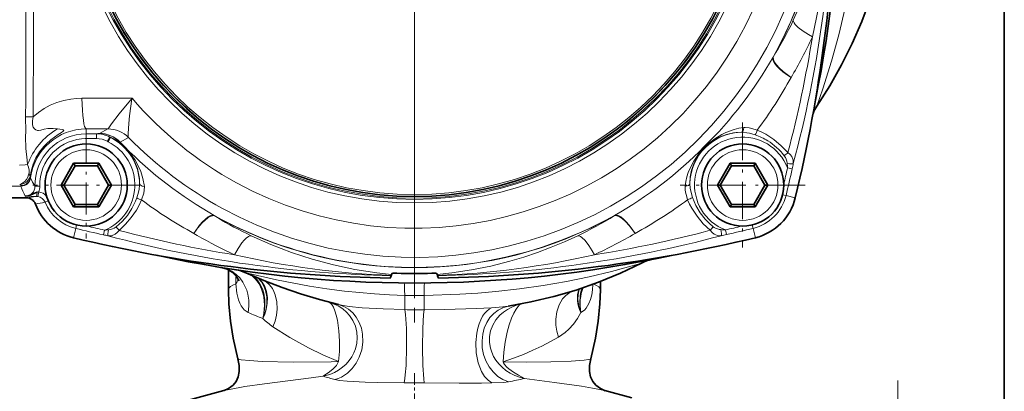
# Model space of a CAD drawing. Extents: x 0 to 420, y 0 to 297.
# Drawn here: x 145 to 178, y 99 to 112 of the extents above; entities that cross this region are included whole.
import ezdxf

# ---------------------------------------------------------------- set-up
doc = ezdxf.new("R2010")
doc.units = 0
doc.linetypes.add('DASHDOT', pattern=[18.5, 12, -3, 0.5, -3])

msp = doc.modelspace()

# ---------------------------------------------------------------- linework, layer by layer
at = {"color": 7, "lineweight": 35}
for p, q in [((178.467194, 165.085464), (178.467194, 85.08519)), ((168.123291, 107.2882), (168.137726, 107.273758)), ((168.140137, 107.271355), (168.137726, 107.273758)), ((146.387146, 106.713913), (145.954132, 105.963913)), ((146.435257, 106.630585), (146.050354, 105.963913)), ((147.253174, 106.713913), (146.387146, 106.713913)), ((146.387146, 106.713913), (146.435257, 106.630585)), ((147.205048, 106.630585), (146.435257, 106.630585)), ((147.253174, 106.713913), (147.205048, 106.630585)), ((147.589951, 105.963913), (147.205048, 106.630585)), ((147.686172, 105.963913), (147.253174, 106.713913)), ((169.014557, 106.713913), (168.581543, 105.963913)), ((169.062668, 106.630585), (168.677765, 105.963913)), ((169.880585, 106.713913), (169.014557, 106.713913)), ((169.014557, 106.713913), (169.062668, 106.630585)), ((169.832474, 106.630585), (169.062668, 106.630585)), ((169.880585, 106.713913), (169.832474, 106.630585)), ((170.217377, 105.963913), (169.832474, 106.630585)), ((170.313599, 105.963913), (169.880585, 106.713913)), ((145.954132, 105.963913), (146.387146, 105.213913)), ((145.954132, 105.963913), (146.050354, 105.963913)), ((146.050354, 105.963913), (146.435257, 105.297249)), ((147.205048, 105.297249), (147.589951, 105.963913)), ((147.253174, 105.213913), (147.686172, 105.963913)), ((147.686172, 105.963913), (147.589951, 105.963913)), ((168.581543, 105.963913), (169.014557, 105.213913)), ((168.581543, 105.963913), (168.677765, 105.963913)), ((168.677765, 105.963913), (169.062668, 105.297249)), ((169.832474, 105.297249), (170.217377, 105.963913)), ((169.880585, 105.213913), (170.313599, 105.963913)), ((170.313599, 105.963913), (170.217377, 105.963913)), ((143.897858, 105.527626), (144.756027, 105.527626)), ((146.387146, 105.213913), (146.435257, 105.297249)), ((146.387146, 105.213913), (147.253174, 105.213913)), ((146.435257, 105.297249), (147.205048, 105.297249)), ((147.253174, 105.213913), (147.205048, 105.297249)), ((169.014557, 105.213913), (169.062668, 105.297249)), ((169.014557, 105.213913), (169.880585, 105.213913)), ((169.062668, 105.297249), (169.832474, 105.297249)), ((169.880585, 105.213913), (169.832474, 105.297249)), ((151.724335, 102.352959), (151.727081, 103.037575)), ((157.300537, 102.75457), (157.336487, 102.838219)), ((157.339081, 102.848122), (157.336487, 102.838226)), ((157.34729, 102.879395), (157.362122, 102.913635)), ((158.920441, 102.879395), (158.905594, 102.913635)), ((158.92865, 102.848129), (158.931244, 102.838219)), ((158.967194, 102.75457), (158.931244, 102.838219)), ((164.543396, 102.352959), (164.542358, 102.636238)), ((151.568466, 98.873314), (150.178162, 98.502602)), ((164.69928, 98.873306), (165.63327, 98.624268))]:
    msp.add_line(p, q, dxfattribs=at)
at = {"color": 7, "linetype": 'DASHDOT', "lineweight": 13}
for p, q in [((158.133865, 135.226288), (158.133865, 99.328972)), ((158.133865, 132.44046), (158.133865, 102.063797))]:
    msp.add_line(p, q, dxfattribs=at)
at = {"color": 7, "lineweight": 13}
for p, q in [((170.501831, 110.376305), (170.495377, 110.379913)), ((148.400223, 108.961205), (148.399261, 108.961205)), ((147.570374, 107.899193), (146.82016, 107.898422)), ((146.82016, 107.73201), (146.82016, 107.898422)), ((147.169174, 107.73201), (146.82016, 107.73201)), ((146.82016, 107.565346), (146.82016, 107.73201)), ((147.169174, 107.565346), (147.169174, 107.73201)), ((147.273071, 107.745575), (147.570374, 107.899193)), ((147.552765, 107.471947), (147.629379, 107.619904)), ((147.577484, 107.459297), (147.652771, 107.607956)), ((147.652771, 107.607956), (147.629379, 107.619904)), ((147.990845, 107.441666), (148.2836, 107.599953)), ((169.447571, 107.786087), (169.403152, 107.786568)), ((146.82016, 107.565346), (147.169174, 107.565346)), ((147.577484, 107.459297), (147.552765, 107.471947)), ((147.990845, 107.441666), (148.003311, 107.425812)), ((148.144409, 107.288177), (148.003296, 107.425812)), ((170.993958, 106.557907), (171.155457, 106.522087)), ((144.199371, 105.92646), (144.571838, 105.92646)), ((144.57251, 105.945068), (144.571838, 105.92646)), ((144.902771, 106.2258), (144.902313, 106.216263)), ((145.219177, 105.925346), (145.052582, 105.921326)), ((148.661987, 105.963913), (148.662491, 106.007721)), ((144.756027, 105.527626), (145.091522, 105.57444)), ((145.185242, 105.731842), (145.153976, 105.568275)), ((170.824387, 105.630272), (170.942139, 105.601791)), ((170.942139, 105.601791), (171.262817, 105.524239)), ((145.401733, 105.369606), (145.51355, 105.416428)), ((151.232544, 104.909653), (151.236145, 104.916115)), ((151.340973, 104.84333), (151.232544, 104.909653)), ((165.035187, 104.909653), (165.031586, 104.916115)), ((146.486511, 104.587097), (146.458038, 104.469345)), ((169.781219, 104.587097), (169.809692, 104.469345)), ((146.458038, 104.469345), (146.380478, 104.148674)), ((147.448486, 104.40992), (147.412781, 104.248398)), ((150.649796, 104.225121), (150.53009, 104.29554)), ((168.889404, 104.256027), (168.853577, 104.417526)), ((169.809692, 104.469345), (169.887238, 104.148674)), ((157.800522, 101.667252), (157.800522, 102.159332)), ((158.467194, 102.158409), (158.467194, 101.66597))]:
    msp.add_line(p, q, dxfattribs=at)
at = {"color": 7, "linetype": 'DASHDOT', "lineweight": 13, "ltscale": 0.107676}
for p, q in [((169.447571, 108.117432), (169.447571, 103.810402)), ((171.601089, 105.963913), (167.294052, 105.963913))]:
    msp.add_line(p, q, dxfattribs=at)
at = {"color": 7, "linetype": 'DASHDOT', "lineweight": 13, "ltscale": 0.092083}
for p, q in [((146.82016, 107.80558), (146.82016, 104.122246)), ((148.661819, 105.963913), (144.978485, 105.963913))]:
    msp.add_line(p, q, dxfattribs=at)
at = {"color": 7, "linetype": 'DASHDOT', "lineweight": 13, "ltscale": 0.010471}
msp.add_line((146.785248, 107.565346), (147.204071, 107.565346), dxfattribs=at)
at = {"color": 7, "linetype": 'DASHDOT', "lineweight": 13, "ltscale": 0.000414}
msp.add_line((157.528564, 102.92865), (157.528564, 102.912094), dxfattribs=at)
at = {"color": 7, "linetype": 'DASHDOT', "lineweight": 13, "ltscale": 0.000467}
msp.add_line((158.739166, 102.930611), (158.739166, 102.911911), dxfattribs=at)
at = {"color": 7, "linetype": 'DASHDOT', "lineweight": 13, "ltscale": 0.03339}
msp.add_line((158.13385, 99.480278), (158.13385, 98.144661), dxfattribs=at)
at = {"color": 7, "linetype": 'DASHDOT', "lineweight": 13, "ltscale": 0.156878}
msp.add_line((174.800522, 99.22303), (174.800522, 92.947899), dxfattribs=at)
at = {"color": 7, "lineweight": 13}
for points in [[(171.614731, 127.503067), (171.997086, 126.49527), (172.231018, 125.81517), (172.547119, 124.791412), (172.729507, 124.126518), (172.895752, 123.454208), (173.100388, 122.500984), (173.270172, 121.538818), (173.40181, 120.587936), (173.498001, 119.631554), (173.558014, 118.671906), (173.57988, 117.883133), (173.576965, 117.094193), (173.549286, 116.306358), (173.503403, 115.599014), (173.437836, 114.893639), (173.35228, 114.186653), (173.247498, 113.483391), (173.122589, 112.777512), (172.979172, 112.077446), (172.757797, 111.144768), (172.50856, 110.235565), (172.212967, 109.286469), (172.008118, 108.688454)], [(171.193909, 111.645256), (171.500732, 112.333298), (171.772034, 113.036705), (172.0065, 113.75444), (172.202957, 114.485336), (172.360199, 115.228088), (172.477051, 115.981255), (172.532104, 116.491051)], [(171.193909, 111.645256), (171.201553, 111.602959), (171.222504, 111.558189), (171.261108, 111.503075), (171.365677, 111.395813), (171.530365, 111.267349), (171.713196, 111.150505), (171.850525, 111.074104)], [(170.501831, 110.376305), (170.508453, 110.297928), (170.548065, 110.207169), (170.617828, 110.105659), (170.709885, 110.001862), (170.84436, 109.876801), (171.115936, 109.673851)], [(146.673325, 108.958252), (146.48291, 108.950905), (146.29451, 108.930496), (146.048096, 108.882736), (145.809219, 108.811424), (145.579987, 108.716805), (145.369965, 108.603981), (145.17276, 108.470802), (144.990234, 108.318161)], [(148.399261, 108.961205), (147.242142, 108.959351), (146.673325, 108.958252)], [(148.399261, 108.961205), (147.96106, 108.421631), (147.692871, 108.071182), (147.578873, 107.908325), (147.575668, 107.901764)], [(148.399261, 108.961205), (148.396057, 108.934204), (148.315643, 108.35466), (148.285858, 108.083244), (148.265076, 107.742538), (148.271973, 107.63372), (148.278275, 107.611557), (148.282242, 107.604492)], [(144.732361, 108.312485), (144.736038, 107.81382), (144.731018, 107.637901), (144.739243, 107.221222), (144.780762, 106.828125), (144.802124, 106.673698)], [(144.990204, 108.318192), (144.973984, 108.17691), (144.969055, 108.082733), (144.972839, 108.035683), (144.9944, 107.963669), (145.035065, 107.904289), (145.08519, 107.867401), (145.142883, 107.849991), (145.179062, 107.847893), (145.25354, 107.856636), (145.372345, 107.886749), (145.497772, 107.916618), (145.681015, 107.912575), (145.825851, 107.897583)], [(169.491699, 107.950447), (169.321228, 107.924202), (169.160706, 107.884842), (168.866547, 107.776176), (168.734268, 107.711441), (168.489349, 107.563477), (168.258759, 107.386101), (168.137726, 107.273758)], [(169.403152, 107.786568), (169.417328, 107.789276), (169.443542, 107.805733), (169.466248, 107.836578), (169.481812, 107.875961), (169.491699, 107.950447)], [(169.952042, 107.859207), (169.764084, 107.919441), (169.671432, 107.94104), (169.536469, 107.953255)], [(145.825882, 107.897568), (145.908752, 107.892151), (145.985718, 107.881622), (146.022705, 107.87072), (146.036163, 107.862656), (146.042862, 107.853294), (146.04364, 107.848), (146.041504, 107.839699), (146.028244, 107.822533), (145.96312, 107.774719), (145.852081, 107.705093), (145.600357, 107.526535), (145.436096, 107.378868), (145.357208, 107.295341), (145.208084, 107.10553), (145.086655, 106.902817), (144.990646, 106.683189), (144.92215, 106.447868), (144.889069, 106.25425)], [(169.403152, 107.786568), (169.133606, 107.763924), (168.890717, 107.708923), (168.671387, 107.628342), (168.447662, 107.510941), (168.241318, 107.362869), (168.140137, 107.271355)], [(169.880127, 107.692429), (169.684662, 107.749222), (169.587646, 107.770096), (169.447571, 107.786087)], [(171.008331, 107.083542), (170.779312, 107.322006), (170.52597, 107.534142), (170.250122, 107.71611), (170.103775, 107.793243), (169.952057, 107.859215)], [(148.825104, 105.917953), (148.776825, 106.186325), (148.69931, 106.429619), (148.567459, 106.713699), (148.491928, 106.842941), (148.327148, 107.077698), (148.14444, 107.2882)], [(168.137726, 107.273758), (168.019989, 107.146431), (167.92421, 107.027832), (167.764343, 106.791451), (167.694092, 106.665871), (167.573196, 106.392868), (167.524994, 106.244965), (167.486862, 106.088081), (167.461044, 105.919792)], [(168.140137, 107.271355), (168.039307, 107.15889), (167.891846, 106.949539), (167.775986, 106.72364), (167.688812, 106.472183), (167.643555, 106.251106), (167.624924, 106.008339)], [(171.193298, 106.704277), (171.189301, 106.825211), (171.140869, 106.943771), (171.082809, 107.019035), (171.008331, 107.083549)], [(144.524719, 106.654701), (144.72113, 106.662964), (144.802124, 106.673698)], [(144.802094, 106.673698), (144.809738, 106.637032), (144.831436, 106.575775), (144.853668, 106.480087), (144.851395, 106.390144)], [(170.983521, 106.715919), (171.064377, 106.700241), (171.141663, 106.69416), (171.176056, 106.696945), (171.188065, 106.700668), (171.193298, 106.704277)], [(144.851395, 106.390144), (144.836166, 106.310982), (144.807312, 106.231941), (144.76329, 106.157631), (144.70549, 106.092232), (144.638351, 106.03949), (144.527344, 105.984863)], [(144.889038, 106.254257), (144.868195, 106.197968), (144.831924, 106.138977), (144.758698, 106.065887), (144.667007, 106.013405), (144.571442, 105.987961), (144.527344, 105.984863)], [(144.57251, 105.945068), (144.570694, 105.949905), (144.550751, 105.969139), (144.527344, 105.984863)], [(144.57251, 105.945068), (144.667191, 105.958099), (144.754211, 105.99704), (144.826126, 106.058502), (144.877258, 106.137718), (144.902771, 106.2258)], [(148.563751, 105.521927), (148.623138, 105.721581), (148.645111, 105.82074), (148.661987, 105.963913)], [(148.662491, 106.007721), (148.665192, 105.993416), (148.681458, 105.967026), (148.712112, 105.944008), (148.750946, 105.928284), (148.825104, 105.917953)], [(148.727753, 105.450294), (148.801544, 105.678841), (148.823456, 105.79126), (148.825104, 105.917953)], [(167.624924, 106.008339), (167.615829, 105.980759), (167.576508, 105.946106), (167.48941, 105.921158), (167.461044, 105.919792)], [(167.461044, 105.919792), (167.461197, 105.803177), (167.473892, 105.722076), (167.519485, 105.557243), (167.552277, 105.459442)], [(167.624924, 106.008339), (167.636169, 105.855331), (167.657196, 105.747971), (167.719055, 105.531364)], [(145.132324, 105.722206), (145.118088, 105.615685), (145.108017, 105.589577), (145.101532, 105.580132), (145.094971, 105.575264), (145.091522, 105.57444)], [(147.849258, 104.519623), (148.05806, 104.707169), (148.241943, 104.919411), (148.397614, 105.152832), (148.520721, 105.404564), (148.563751, 105.521919)], [(147.95462, 104.399223), (148.175247, 104.611473), (148.374603, 104.844879), (148.549149, 105.096573), (148.646057, 105.269409), (148.727753, 105.450294)], [(167.552277, 105.459442), (167.618256, 105.307709), (167.695389, 105.161354), (167.87735, 104.885506), (168.089478, 104.632179), (168.327942, 104.403152)], [(167.719055, 105.531364), (167.830338, 105.26107), (167.979233, 105.010513), (168.16008, 104.782745), (168.291962, 104.649162), (168.435226, 104.527054)], [(165.035187, 104.909653), (165.113556, 104.903046), (165.204315, 104.863411), (165.305832, 104.793655), (165.409622, 104.701607), (165.534698, 104.567131), (165.73764, 104.29554)], [(147.584946, 104.419441), (147.563782, 104.284637), (147.564835, 104.231293), (147.568298, 104.219139), (147.57074, 104.215462)], [(147.57074, 104.215462), (147.693359, 104.218353), (147.813507, 104.265907), (147.889633, 104.323997), (147.95462, 104.399223)], [(152.501495, 104.217583), (152.45932, 104.209976), (152.413879, 104.188667), (152.338226, 104.132591), (152.262909, 104.057869), (152.189972, 103.9711), (152.053528, 103.775253), (151.930344, 103.560951)], [(152.501495, 104.217583), (153.189545, 103.910751), (153.89299, 103.639435), (154.610825, 103.404938), (155.341873, 103.208466), (156.084763, 103.051201), (156.838013, 102.934364), (157.34729, 102.879395)], [(158.920441, 102.879395), (159.424438, 102.933716), (160.098297, 103.035957), (160.76442, 103.170692), (161.421265, 103.337006), (161.905396, 103.481361), (162.379822, 103.641258), (162.846466, 103.81675), (163.309525, 104.009262), (163.766235, 104.21759)], [(163.766235, 104.21759), (163.808563, 104.20993), (163.853149, 104.189072), (163.908356, 104.150421), (164.015213, 104.046333), (164.143738, 103.881721), (164.26033, 103.699402), (164.337387, 103.560959)], [(168.707214, 104.218193), (168.586243, 104.222198), (168.467682, 104.270645), (168.392426, 104.328697), (168.327942, 104.40316)], [(168.695572, 104.427971), (168.716858, 104.289993), (168.714417, 104.234756), (168.710114, 104.222061), (168.707214, 104.218201)], [(158.467194, 102.158409), (159.704346, 102.200943), (160.322037, 102.241226), (160.938477, 102.294495), (161.756805, 102.386147), (162.570312, 102.501915), (163.373962, 102.641541), (164.162628, 102.803925), (164.923508, 102.985161), (165.84198, 103.236855), (165.966248, 103.27372)], [(151.483398, 103.118752), (151.664352, 103.071861), (151.834473, 102.992142), (151.989105, 102.882317), (152.11319, 102.759064), (152.218811, 102.616989), (152.30423, 102.459518), (152.354279, 102.33342), (152.391968, 102.20211), (152.425308, 101.99382), (152.428864, 101.781616), (152.402863, 101.570427)], [(152.317719, 102.940659), (153.376663, 102.698776), (154.522583, 102.481194), (155.118958, 102.387352), (155.720032, 102.307442), (156.757416, 102.207443), (157.278595, 102.176613), (157.800522, 102.159332)], [(152.519394, 102.851532), (152.660217, 102.717102), (152.776459, 102.554276), (152.865936, 102.369682), (152.910034, 102.238464), (152.941895, 102.102066), (152.969086, 101.819862), (152.948395, 101.534645), (152.911774, 101.359695)], [(152.402863, 101.570427), (152.270615, 101.658691), (152.161575, 101.794647), (152.110413, 101.892509), (152.068527, 102.0009), (152.010742, 102.239471), (151.981049, 102.562698)], [(152.592941, 102.819794), (152.720306, 102.687347), (152.820923, 102.535728), (152.891815, 102.382492), (152.938599, 102.235077), (152.978577, 102.002846), (152.982864, 101.762352), (152.948029, 101.501152), (152.911774, 101.359695)], [(152.743866, 102.755905), (152.858154, 102.628967), (152.945709, 102.4813), (153.002991, 102.329994), (153.044449, 102.109177), (153.046814, 101.896294), (153.02948, 101.749191), (152.972504, 101.518288), (152.911774, 101.359695)], [(152.763092, 102.747879), (152.884415, 102.61853), (152.976456, 102.463242), (153.037231, 102.288322), (153.067032, 102.090408), (153.063019, 101.884834), (153.027222, 101.677727), (152.978027, 101.516464), (152.911774, 101.359695)], [(152.887497, 102.696594), (153.022491, 102.623001), (153.140335, 102.520302), (153.237946, 102.39238), (153.293045, 102.290466), (153.33696, 102.180107), (153.390823, 101.940468), (153.400238, 101.685608), (153.377502, 101.479187), (153.329514, 101.274231), (153.257782, 101.074951)], [(157.775467, 102.58596), (157.77594, 102.585876), (157.776855, 102.58522), (157.777771, 102.583931), (157.779541, 102.579453), (157.786591, 102.530609), (157.79599, 102.345421), (157.800522, 102.159332)], [(158.478043, 102.585815), (158.477539, 102.585434), (158.477142, 102.584587), (158.475464, 102.574898), (158.471375, 102.491272), (158.467194, 102.158409)], [(164.286087, 102.540192), (164.273071, 102.355499), (164.245544, 102.176888), (164.205704, 102.020523), (164.150772, 101.877747), (164.051376, 101.716324), (163.991028, 101.652687), (163.873718, 101.574104)], [(163.633286, 102.319145), (163.486984, 102.255234), (163.35553, 102.160782), (163.242462, 102.039398), (163.175934, 101.941231), (163.120102, 101.83371), (163.041626, 101.596931), (163.007645, 101.341301), (163.011566, 101.132927), (163.041641, 100.924141), (163.096741, 100.719337)], [(163.821793, 102.379585), (163.791077, 102.27388), (163.772705, 102.161629), (163.767426, 102.044243), (163.775879, 101.921379), (163.828247, 101.692001), (163.865723, 101.592705), (163.873703, 101.574112)], [(163.91507, 102.410492), (163.875183, 102.286179), (163.847717, 102.157158), (163.830383, 101.8908), (163.862396, 101.623528), (163.873718, 101.574097)], [(154.992065, 99.36898), (155.215271, 99.430466), (155.374084, 99.498276), (155.521606, 99.58213), (155.657867, 99.681503), (155.778793, 99.792633), (155.885223, 99.915489), (155.97345, 100.04438), (156.045166, 100.179634), (156.09903, 100.31646), (156.145935, 100.506798), (156.162537, 100.699364), (156.148193, 100.894531), (156.100128, 101.092072), (156.013763, 101.289825), (155.896149, 101.466782), (155.789749, 101.584671), (155.666168, 101.691414), (155.505722, 101.796089), (155.27919, 101.896309), (155.181458, 101.92572)], [(155.517273, 99.881882), (155.546814, 100.220703), (155.551163, 100.575897), (155.530594, 100.931412), (155.478058, 101.304985), (155.439697, 101.47522), (155.393341, 101.627502), (155.343124, 101.748222), (155.287186, 101.842049), (155.244186, 101.889885), (155.181442, 101.925735)], [(155.517273, 101.841949), (155.69606, 101.780754), (155.860809, 101.686012), (156.006744, 101.56118), (156.130173, 101.41069), (156.233231, 101.229118), (156.306183, 101.030342), (156.348083, 100.820221), (156.356522, 100.550499), (156.317139, 100.281929), (156.23175, 100.02433), (156.123764, 99.819061), (155.986237, 99.634804), (155.822388, 99.477638), (155.617554, 99.343529), (155.507355, 99.293625), (155.393387, 99.256218)], [(157.800522, 101.667252), (157.055115, 101.689796), (156.327148, 101.735382), (155.882721, 101.780792), (155.678635, 101.810257), (155.517273, 101.841949)], [(161.931885, 99.290749), (161.75705, 99.33548), (161.590576, 99.398323), (161.433044, 99.478294), (161.288712, 99.572495), (161.157135, 99.680672), (161.04245, 99.798424), (160.944336, 99.924751), (160.864395, 100.056114), (160.800354, 100.195251), (160.754456, 100.337715), (160.720978, 100.538795), (160.722885, 100.7407), (160.760727, 100.940575), (160.835785, 101.136406), (160.945618, 101.318253), (161.082642, 101.477356), (161.204346, 101.583977), (161.340714, 101.677635), (161.491669, 101.757385), (161.652054, 101.819939), (161.831177, 101.866875)], [(161.194427, 99.867218), (161.215652, 100.201057), (161.262878, 100.5476), (161.334198, 100.893425), (161.403259, 101.144577), (161.484985, 101.378883), (161.558105, 101.545151), (161.637054, 101.68576), (161.698822, 101.769264), (161.76088, 101.829445), (161.839294, 101.868469)], [(157.800522, 101.667252), (157.824707, 101.495796), (157.854935, 101.021523), (157.863098, 100.380333), (157.844208, 99.74646), (157.81987, 99.422699), (157.803619, 99.287827), (157.774689, 99.144753)], [(158.467194, 101.66597), (158.449356, 101.494705), (158.425903, 101.019127), (158.417511, 100.377937), (158.428329, 99.744347), (158.455261, 99.286018), (158.475128, 99.143723)], [(160.794907, 101.727676), (160.260773, 101.701843), (159.18132, 101.674545), (158.467194, 101.66597)], [(160.794891, 101.727707), (160.709198, 101.681725), (160.628937, 101.617462), (160.553482, 101.534798), (160.485962, 101.437851), (160.420334, 101.31543), (160.365417, 101.18116), (160.317719, 101.023987), (160.282837, 100.858994), (160.251205, 100.530701), (160.266968, 100.17955), (160.294327, 100.004181), (160.334839, 99.834381), (160.386322, 99.678673), (160.450012, 99.533539), (160.550674, 99.36631), (160.670502, 99.231041), (160.806168, 99.137665)], [(161.360626, 101.782623), (161.182648, 101.73455), (161.016327, 101.652039), (160.866562, 101.5383), (160.737213, 101.397583), (160.625076, 101.223488), (160.541458, 101.030205), (160.487564, 100.823593), (160.463181, 100.590851), (160.47406, 100.355507), (160.519547, 100.123993), (160.598511, 99.902611), (160.707962, 99.6996), (160.846359, 99.518738), (161.010544, 99.366432), (161.184708, 99.254845), (161.373138, 99.178886)], [(161.360641, 101.782593), (161.186249, 101.759483), (160.794907, 101.727676)], [(163.873718, 101.574097), (163.75708, 101.360352), (163.619095, 101.165703), (163.460602, 100.992447), (163.331772, 100.879524), (163.096741, 100.719337)], [(153.257782, 101.074951), (153.837433, 100.707092), (154.47966, 100.348465), (154.982224, 100.104576), (155.517273, 99.881882)], [(161.194427, 99.867218), (161.549896, 99.990059), (161.890991, 100.122978), (162.216904, 100.264343), (162.526978, 100.412277), (163.096741, 100.719337)], [(152.051361, 99.972343), (152.053482, 99.968895), (152.065125, 99.962013), (152.157684, 99.941284), (152.446686, 99.910439), (152.889587, 99.882248), (153.955032, 99.853622), (155.268463, 99.873154), (155.517273, 99.881882)], [(155.517242, 99.881897), (155.487137, 99.810867), (155.444122, 99.745064), (155.333344, 99.627151), (155.207199, 99.523613), (154.99205, 99.36898)], [(164.216324, 99.97226), (164.214569, 99.9692), (164.205124, 99.963081), (164.130585, 99.944649), (163.990143, 99.926147), (163.535217, 99.89077), (162.840118, 99.861984), (161.986267, 99.853485), (161.194427, 99.867218)], [(161.9319, 99.290749), (161.72139, 99.408394), (161.549805, 99.511887), (161.391586, 99.6231), (161.32048, 99.684921), (161.238266, 99.78022), (161.207458, 99.834335)], [(151.568466, 98.873314), (151.760864, 98.918571), (152.287872, 99.01416), (152.965561, 99.114578), (154.571411, 99.319206), (154.992065, 99.36898)], [(157.774689, 99.144753), (156.871918, 99.153847), (156.44136, 99.163765), (155.816498, 99.195694), (155.553436, 99.224884), (155.393387, 99.256218)], [(160.806168, 99.137665), (160.447937, 99.133224), (159.677505, 99.136757), (158.475128, 99.143723)], [(161.373154, 99.178886), (161.20932, 99.15786), (160.806168, 99.137665)], [(164.699661, 98.873207), (164.275421, 98.963768), (163.895706, 99.02755), (162.964005, 99.160339), (161.931885, 99.290771)]]:
    msp.add_lwpolyline(points, dxfattribs=at)
at = {"color": 7, "lineweight": 35}
for points in [[(172.008118, 108.688454), (172.448715, 109.388771), (172.853317, 110.110435), (173.220856, 110.851166), (173.550476, 111.609024), (173.841492, 112.382248)], [(144.719391, 105.579941), (144.821701, 105.590981), (144.887482, 105.610245), (145.012634, 105.667191), (145.132324, 105.722206)], [(161.360641, 101.782593), (162.150238, 101.931511), (162.934326, 102.117737), (163.710434, 102.343559), (164.479706, 102.612259), (165.23259, 102.922592), (165.966248, 103.27372)], [(151.483398, 103.118752), (151.676056, 103.061752), (151.852844, 102.958405), (151.989624, 102.827415), (152.08725, 102.661804)], [(152.317719, 102.940659), (152.940491, 102.675072), (153.572556, 102.432297), (154.210556, 102.211937), (154.85672, 102.01445), (155.517273, 101.841949)], [(157.362122, 102.913635), (157.363159, 102.915039), (157.367676, 102.917641), (157.398102, 102.923508), (157.528564, 102.925201)], [(158.739166, 102.925201), (158.858124, 102.924522), (158.896149, 102.918976), (158.903961, 102.915543), (158.905594, 102.913635)], [(152.051361, 99.972343), (151.891113, 100.678513), (151.794952, 101.267105), (151.73793, 101.865425), (151.724335, 102.352959)], [(164.216324, 99.97226), (164.376831, 100.67968), (164.47287, 101.267853), (164.529816, 101.865761), (164.543396, 102.352959)], [(152.051361, 99.972343), (152.093536, 99.739769), (152.095612, 99.532974), (152.059479, 99.351326), (151.987167, 99.194687), (151.880539, 99.062477), (151.723236, 98.943993), (151.572021, 98.87471), (151.563721, 98.872047)], [(164.216324, 99.97226), (164.174194, 99.73996), (164.17218, 99.532181), (164.20874, 99.349792), (164.281845, 99.192612), (164.389587, 99.060127), (164.546097, 98.943054), (164.705215, 98.871681)]]:
    msp.add_lwpolyline(points, dxfattribs=at)
at = {"color": 7, "lineweight": 13}
for centre, radius in [((158.133865, 117.277626), 11.931124), ((158.133865, 117.277626), 11.807678), ((158.133865, 117.277626), 11.768534), ((158.133865, 117.252129), 11.674357), ((158.133865, 117.252129), 11.61418), ((146.82016, 105.963913), 1.216667), ((169.447571, 105.963913), 1.216667)]:
    msp.add_circle(centre, radius, dxfattribs=at)
at = {"color": 7, "lineweight": 35}
for centre, radius in [((158.133865, 117.252129), 11.683334), ((146.82016, 105.963913), 1.416667), ((169.447571, 105.963913), 1.416667)]:
    msp.add_circle(centre, radius, dxfattribs=at)
at = {"color": 7, "lineweight": 13}
for centre, radius, start, end in [((158.133865, 117.277626), 13.806659, 241.352115, 135.523753), ((158.133865, 117.277626), 12.802606, 241.352115, 139.489443), ((-3342.155518, 117.278061), 3486.899226, 359.85268, 0.147306), ((-1393.263428, 117.27771), 1538.279454, 359.666286, 0.333708), ((158.133865, 117.277626), 14.155754, 330.838511, 29.161489), ((158.133865, 117.277626), 14.163156, 330.838511, 29.161575), ((131.709808, 117.262695), 40.870894, 345.028632, 358.903034), ((143.734634, 117.532944), 28.848099, 347.062369, 357.913889), ((159.213135, 117.3563), 13.272329, 328.270776, 334.513583), ((132.651917, 117.262772), 39.684136, 345.137157, 351.028216), ((158.36026, 117.258392), 14.840242, 329.264248, 335.372076), ((158.272736, 117.302002), 14.046665, 314.529136, 330.475657), ((157.49678, 117.128143), 15.525704, 323.344209, 331.306423), ((158.133865, 117.277626), 12.802606, 220.510557, 241.352115), ((144.921585, 105.479546), 2.839385, 88.615216, 93.821493), ((169.546799, 107.429001), 0.524357, 91.129654, 96.032706), ((146.824738, 105.95816), 1.940395, 90.13511, 172.072327), ((146.82016, 105.963913), 1.768093, 90.000003, 181.380199), ((147.399551, 106.349205), 1.401969, 95.175653, 99.45879), ((147.169128, 106.731194), 1.000814, 62.62138, 89.998001), ((147.271912, 106.749451), 0.996154, 42.761533, 89.933791), ((147.272873, 106.745552), 1.00003, 44.114303, 89.988862), ((147.57019, 106.89917), 1.000026, 44.488219, 89.988924), ((147.571136, 107.904701), 0.005469, 262.12774, 327.033498), ((147.572052, 106.904617), 0.99712, 44.580901, 89.792597), ((146.818802, 105.601006), 2.175539, 57.011944, 68.124771), ((146.873627, 105.872246), 1.902564, 48.092124, 65.825067), ((146.82016, 105.963913), 1.842858, 1.362155, 63.140345), ((148.279083, 107.600853), 0.004686, 348.738637, 49.026732), ((158.133865, 117.277626), 13.806659, 224.476247, 241.352115), ((169.447571, 105.963913), 1.823192, 91.396134, 178.603873), ((169.447571, 105.963913), 1.656551, 21.012563, 248.98744), ((169.266068, 105.817314), 1.973186, 58.041493, 71.867476), ((169.013763, 108.162361), 0.985878, 331.523394, 342.094862), ((146.82016, 105.963913), 1.601432, 90.000003, 181.380199), ((147.169189, 106.73098), 0.834365, 62.630478, 90.001765), ((146.82016, 105.963913), 1.676217, 292.015077, 63.140379), ((158.01265, 117.318054), 14.070526, 224.581309, 225.465436), ((146.77359, 105.988678), 1.888914, 0.577639, 43.46994), ((158.158203, 117.138702), 14.04661, 224.529099, 240.475692), ((158.109497, 117.138748), 14.046666, 299.524344, 315.470865), ((169.14444, 105.61528), 2.209098, 38.031572, 58.13842), ((172.38974, 105.36145), 2.207672, 128.735446, 132.98978), ((170.488342, 106.676933), 0.496615, 4.501548, 37.079396), ((166.860489, 106.363914), 4.138029, 2.687041, 4.879724), ((164.820755, 107.932953), 6.489911, 347.444047, 349.086775), ((145.433121, 106.478561), 0.588452, 188.642438, 202.405119), ((144.871246, 106.227798), 0.03171, 356.370554, 56.075617), ((122.663864, 117.277626), 49.504658, 346.818697, 347.494135), ((122.663864, 117.277626), 49.670082, 346.40439, 347.494135), ((144.57164, 106.260017), 0.333567, 270.033513, 352.46213), ((147.340805, 106.90065), 2.935325, 199.383143, 206.739789), ((144.719101, 105.91349), 0.333588, 270.049796, 1.346068), ((147.218857, 107.210571), 2.52091, 203.230028, 210.758604), ((144.720383, 105.913269), 0.498955, 338.680277, 1.386404), ((145.147156, 121.966095), 16.39173, 268.50461, 269.805549), ((145.08873, 105.227921), 0.346536, 79.146873, 89.537086), ((145.183899, 105.59021), 0.141669, 89.451545, 111.341072), ((145.093033, 105.238106), 0.335638, 23.074599, 79.542402), ((145.091003, 105.236954), 0.503769, 43.722244, 79.217162), ((169.448456, 105.963036), 1.536747, 283.595612, 346.40439), ((139.81134, 135.806244), 30.945781, 279.784469, 280.407683), ((146.819275, 105.963036), 1.536747, 202.715538, 256.40439), ((149.04866, 106.41391), 1.015507, 241.470755, 251.580965), ((157.987244, 117.919189), 15.531006, 233.402157, 241.305109), ((158.28334, 117.914711), 15.525706, 298.693574, 306.655792), ((167.24913, 106.39772), 0.985878, 287.905127, 298.4766), ((158.133865, 117.277626), 14.163156, 240.838512, 299.16149), ((158.133865, 117.277626), 14.155754, 240.838512, 277.352109), ((158.133865, 117.277626), 14.155754, 277.352109, 299.16149), ((158.055191, 116.198334), 13.27232, 295.486432, 301.729225), ((158.133865, 152.74765), 49.504672, 256.818668, 257.534841), ((158.210312, 116.194107), 13.267541, 238.818251, 244.514424), ((158.133865, 152.74762), 49.504658, 282.505862, 283.1813), ((158.133865, 152.74762), 49.670082, 256.40439, 257.534841), ((148.800949, 110.509644), 6.413284, 257.499235, 258.940787), ((147.223312, 108.619949), 4.216044, 273.061439, 274.920623), ((158.118835, 143.70192), 40.87112, 255.043693, 268.903178), ((147.548462, 104.916748), 0.498435, 274.196268, 307.141053), ((146.147156, 102.924812), 2.332541, 39.205299, 43.136176), ((158.118225, 142.757431), 39.681866, 255.159636, 261.028879), ((158.117096, 117.055954), 14.845571, 239.801416, 245.371039), ((158.148743, 143.701996), 40.871218, 271.097021, 284.971328), ((158.153046, 117.0513), 14.84032, 294.627973, 300.735753), ((158.148697, 142.759735), 39.684305, 278.971779, 284.86281), ((170.050049, 103.021751), 2.207674, 137.010275, 141.264623), ((168.730255, 104.914833), 0.487326, 232.735121, 252.790612), ((168.737183, 104.934647), 0.508365, 252.704005, 265.30358), ((169.047577, 108.551018), 4.138043, 265.120319, 267.312953), ((167.478516, 110.590805), 6.489989, 280.913267, 282.555941), ((158.133865, 152.74762), 49.670082, 282.505862, 283.595612), ((158.390045, 131.679626), 28.850963, 257.061932, 267.912357), ((157.878204, 131.679886), 28.851141, 272.086579, 282.936956), ((158.333115, 102.614555), 6.352305, 178.024878, 180.467849), ((151.629654, 102.840179), 0.447587, 321.701357, 344.623502), ((158.158371, 122.150574), 19.994495, 268.974499, 270.884971), ((156.524338, 110.810287), 10.117468, 245.960566, 249.080214), ((158.18161, 129.878372), 28.21376, 269.226082, 270.579963), ((154.505524, 102.944931), 2.247966, 224.846361, 236.286559), ((161.480835, 99.961288), 0.301413, 198.182587, 204.908069), ((158.192429, 109.989738), 11.092471, 253.230831, 255.384151), ((158.302734, 237.358917), 138.21521, 269.78111, 270.071482), ((158.848572, 113.241196), 14.287111, 280.177758, 282.463132)]:
    msp.add_arc(centre, radius, start, end, dxfattribs=at)
at = {"color": 7, "lineweight": 35}
for centre, radius, start, end in [((131.13205, 117.252129), 41.671015, 348.419569, 11.23542), ((122.663864, 117.277626), 50.000001, 346.40439, 359.045026), ((173.111755, 107.952301), 1.326615, 146.295972, 158.729416), ((144.757004, 105.19265), 0.334882, 20.626, 90.16629), ((146.819275, 105.963036), 1.866667, 200.458187, 256.40439), ((169.448456, 105.963036), 1.866667, 283.595612, 346.40439), ((158.133865, 152.74762), 50.000001, 256.40439, 269.045028), ((158.133865, 152.74762), 50.000001, 270.954974, 283.595612), ((158.135345, 144.255402), 41.670992, 257.671069, 282.348816), ((166.572601, 102.093071), 1.32725, 101.477254, 117.18419), ((151.772522, 101.730415), 1.327365, 65.7493, 81.354431), ((157.500092, 102.823265), 0.162847, 159.831727, 171.225124), ((158.133865, 117.277626), 14.365177, 267.585054, 272.414947), ((158.767593, 102.823273), 0.162885, 8.772939, 20.167672)]:
    msp.add_arc(centre, radius, start, end, dxfattribs=at)
at = {"color": 7, "lineweight": 13}
for centre, major_axis, ratio, start_param, end_param in [((171.3685, 109.892708), (-0.870392, 0.492355), 0.31683, 0.01840133, 1.458503703), ((146.82016, 109.06485), (0.001244, -1.166473), 0.126498, 4.8037733, 6.274737068), ((146.324112, 106.549919), (1.296066, 1.292702), 0.755035, 1.237476365, 2.142346887), ((150.748947, 104.042999), (0.492355, 0.870392), 0.31683, 0.01840143, 1.458503798), ((150.748947, 104.042999), (0.523346, 0.852119), 0.320289, 0.129870658, 1.469965573), ((165.518768, 104.042999), (-0.492355, 0.870392), 0.31683, 4.824681578, 6.264783951), ((154.732391, 102.349754), (3.008057, -0.002968), 0.172952, 2.725636968, 3.14114856), ((161.550369, 102.350235), (2.993027, 0.00248), 0.173369, 0.000466545, 0.392487944), ((165.006897, 101.804382), (1.149849, -0.671318), 0.759295, 3.252470204, 4.007738925), ((165.007507, 101.804413), (0.237015, -1.311218), 0.868214, 4.07160862, 4.731129933)]:
    msp.add_ellipse(centre, major_axis=major_axis, ratio=ratio, start_param=start_param, end_param=end_param, dxfattribs=at)

doc.saveas('drawing.dxf')
